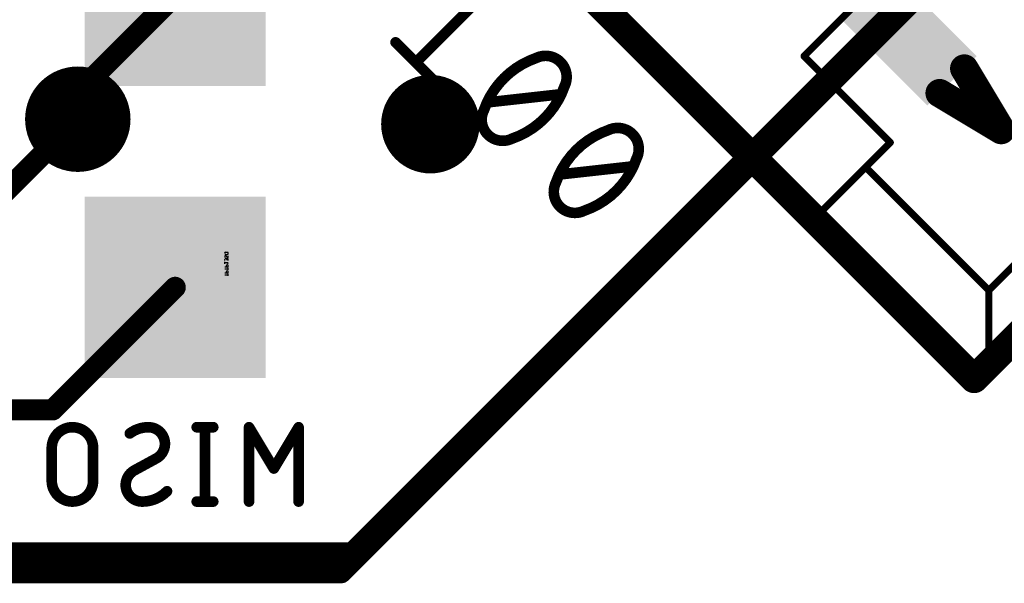
# Model space of a CAD drawing. Extents: x 0.6 to 43.7, y -0.2 to 15.4.
# Drawn here: x 31.3 to 38.3, y -0.2 to 3.8 of the extents above; entities that cross this region are included whole.
import ezdxf

# ---------------------------------------------------------------- set-up
doc = ezdxf.new("R2010")
doc.units = 0
for name, color, linetype in [('1', 12, 'CONTINUOUS'), ('16', 132, 'CONTINUOUS'), ('18', 110, 'CONTINUOUS'), ('20', 31, 'CONTINUOUS'), ('21', 253, 'CONTINUOUS'), ('24', 53, 'CONTINUOUS'), ('25', 253, 'CONTINUOUS'), ('26', 253, 'CONTINUOUS'), ('28', 253, 'CONTINUOUS')]:
    doc.layers.add(name, color=color, linetype=linetype)

# ---------------------------------------------------------------- blocks, each defined once
blk = doc.blocks.new('RECT')
blk.add_solid([(-0.5, -0.5), (0.5, -0.5), (-0.5, 0.5), (0.5, 0.5)])
blk = doc.blocks.new('ROUNDV')
at = {"const_width": 0.5}
blk.add_lwpolyline([(0, -0.25, 1), (0, 0.25, 1), (0, -0.25)], format="xyb", dxfattribs=at)

msp = doc.modelspace()

# ---------------------------------------------------------------- linework, layer by layer
at = {"layer": '1', "const_width": 0.1524}
for points in [[(33.655, 0), (42.545, 8.89)], [(31.6865, 3.1115), (31.75, 3.175)], [(30.8067, 2.2317), (31.6865, 3.1115)], [(33.5915, -0.0635), (33.655, 0)], [(4.3815, -0.0635), (33.5915, -0.0635)]]:
    msp.add_lwpolyline(points, dxfattribs=at)
at = {"layer": '1', "const_width": 0.0762}
for points in [[(31.7769, 3.1481, 1), (31.7231, 3.2019)], [(31.7134, 3.0846, 1), (31.6596, 3.1384)], [(31.6596, 3.1384, 1), (31.7134, 3.0846)], [(33.6819, -0.0269, 1), (33.6281, 0.0269)], [(33.5646, -0.0366, 1), (33.6184, -0.0904)], [(33.5915, -0.1016, 1), (33.5915, -0.0254)], [(33.6281, 0.0269, 1), (33.6819, -0.0269)]]:
    msp.add_lwpolyline(points, format="xyb", dxfattribs=at)
at = {"layer": '16', "const_width": 0.1524}
for points in [[(33.655, 0), (42.545, 8.89)], [(32.385, 4.0005), (31.75, 3.3655)], [(31.75, 3.3655), (31.75, 3.175)], [(31.75, 3.175), (31.6865, 3.1115)], [(31.5064, 1.0264), (32.385, 1.905)], [(27.8303, 1.0264), (31.5064, 1.0264)], [(4.445, 0), (33.655, 0)]]:
    msp.add_lwpolyline(points, dxfattribs=at)
at = {"layer": '16', "const_width": 0.0762}
for points in [[(31.7881, 3.3655, 1), (31.7119, 3.3655)], [(31.7231, 3.3924, 1), (31.7769, 3.3386)], [(31.7769, 3.1481, 1), (31.7231, 3.2019)], [(31.7119, 3.175, 1), (31.7881, 3.175)], [(31.6596, 3.1384, 1), (31.7134, 3.0846)], [(32.4119, 1.8781, 1), (32.3581, 1.9319)], [(31.4795, 1.0533, 1), (31.5333, 0.9995)], [(31.5064, 0.9883, 1), (31.5064, 1.0645)], [(33.655, -0.0381, 1), (33.655, 0.0381)], [(33.6281, 0.0269, 1), (33.6819, -0.0269)]]:
    msp.add_lwpolyline(points, format="xyb", dxfattribs=at)
at = {"layer": '20', "const_width": 0.15}
for points in [[(33.5755, -0.143), (42.164, 8.4455)], [(4.4604, -0.143), (33.5755, -0.143)]]:
    msp.add_lwpolyline(points, dxfattribs=at)
at = {"layer": '20', "const_width": 0.075}
for points in [[(33.5755, -0.1805, 1), (33.5755, -0.1055)], [(33.549, -0.1164, 1), (33.6021, -0.1695)]]:
    msp.add_lwpolyline(points, format="xyb", dxfattribs=at)
at = {"layer": '21'}
for points, const_width in [([(38.6638, 5.3314), (36.8961, 3.5637)], 0.0508), ([(34.3151, 5.0486), (38.1158, 1.2479)], 0.2032), ([(38.2219, 1.354), (40.8735, 4.0056)], 0.2032), ([(40.3432, 4.0056), (38.2219, 1.8843)], 0.0508), ([(37.5148, 2.945), (36.8961, 3.5637)], 0.0508), ([(38.0451, 3.4753), (38.3103, 3.0333)], 0.2032), ([(38.3103, 3.0333), (37.8683, 3.2985)], 0.2032), ([(37.5148, 2.945), (37.338, 2.7682)], 0.0508), ([(37.338, 2.7682), (36.9844, 2.4146)], 0.0508), ([(38.2219, 1.8843), (37.338, 2.7682)], 0.0508), ([(38.2219, 1.8843), (38.2219, 1.354)], 0.0508), ([(38.1158, 1.2479), (38.2219, 1.354)], 0.2032)]:
    msp.add_lwpolyline(points, dxfattribs=dict(at, const_width=const_width))
for points, const_width in [([(36.905, 3.5727, 1), (36.8871, 3.5547)], 0.0254), ([(36.8871, 3.5727, 1), (36.905, 3.5547)], 0.0254), ([(38.0887, 3.5014, 1), (38.0015, 3.4491)], 0.1016), ([(37.8945, 3.3421, 1), (37.8422, 3.2549)], 0.1016), ([(38.2667, 3.0072, 1), (38.3538, 3.0595)], 0.1016), ([(38.2841, 2.9898, 1), (38.3364, 3.0769)], 0.1016), ([(37.5238, 2.936, 1), (37.5058, 2.9539)], 0.0254), ([(37.5058, 2.936, 1), (37.5238, 2.9539)], 0.0254), ([(37.347, 2.7772, 1), (37.329, 2.7592)], 0.0254), ([(37.329, 2.7772, 1), (37.347, 2.7592)], 0.0254), ([(37.347, 2.7592, 1), (37.329, 2.7772)], 0.0254), ([(36.9755, 2.4236, 1), (36.9934, 2.4056)], 0.0254), ([(38.2346, 1.8843, 1), (38.2092, 1.8843)], 0.0254), ([(38.2129, 1.8933, 1), (38.2309, 1.8753)], 0.0254), ([(38.2129, 1.8753, 1), (38.2309, 1.8933)], 0.0254), ([(38.186, 1.3899, 1), (38.2578, 1.318)], 0.1016), ([(38.2578, 1.318, 1), (38.186, 1.3899)], 0.1016), ([(38.2092, 1.354, 1), (38.2346, 1.354)], 0.0254), ([(38.0799, 1.2838, 1), (38.1517, 1.212)], 0.1016), ([(38.0799, 1.212, 1), (38.1517, 1.2838)], 0.1016)]:
    msp.add_lwpolyline(points, format="xyb", dxfattribs=dict(at, const_width=const_width))
at = {"layer": '24'}
msp.add_point((32.385, 1.905), dxfattribs=at)
at = {"layer": '25', "const_width": 0.0762}
for points in [[(34.6315, 4.0391), (34.1106, 3.5183)], [(33.966, 3.663), (34.2553, 3.3736)], [(34.6279, 3.2325), (35.1487, 3.2904)], [(35.1452, 2.7152), (35.666, 2.7731)]]:
    msp.add_lwpolyline(points, dxfattribs=at)
at = {"layer": '25'}
for points, const_width in [([(33.9794, 3.6764, 1), (33.9525, 3.6495)], 0.0381), ([(35.1487, 3.5219, 0.3205), (34.9751, 3.5508)], 0.0762), ([(34.0972, 3.5318, 1), (34.1241, 3.5048)], 0.0381), ([(34.9751, 3.5508, 0.1139), (34.7436, 3.4061)], 0.0762), ([(34.9668, 3.5679, 1), (34.9835, 3.5337)], 0.0381), ([(34.9813, 3.5328, 1), (34.9689, 3.5688)], 0.0381), ([(35.1777, 3.3483, 0.3205), (35.1487, 3.5219)], 0.0762), ([(35.1622, 3.5353, 1), (35.1353, 3.5084)], 0.0381), ([(35.1353, 3.5084, 1), (35.1622, 3.5353)], 0.0381), ([(34.2418, 3.3601, 1), (34.2688, 3.3871)], 0.0381), ([(34.7436, 3.4061, 0.1139), (34.599, 3.1746)], 0.0762), ([(34.7302, 3.4196, 1), (34.7571, 3.3927)], 0.0381), ([(34.7571, 3.3927, 1), (34.7302, 3.4196)], 0.0381), ([(35.033, 3.1168, 0.1139), (35.1777, 3.3483)], 0.0762), ([(35.1509, 3.2714, 1), (35.1466, 3.3093)], 0.0381), ([(35.1606, 3.3566, 1), (35.1948, 3.3399)], 0.0381), ([(35.1957, 3.342, 1), (35.1597, 3.3545)], 0.0381), ([(34.6258, 3.2514, 1), (34.63, 3.2136)], 0.0381), ([(34.599, 3.1746, 0.3205), (34.6279, 3.001)], 0.0762), ([(34.5809, 3.1808, 1), (34.617, 3.1684)], 0.0381), ([(34.6161, 3.1663, 1), (34.5818, 3.183)], 0.0381), ([(34.8015, 2.9721, 0.1139), (35.033, 3.1168)], 0.0762), ([(35.0195, 3.1302, 1), (35.0465, 3.1033)], 0.0381), ([(35.0465, 3.1033, 1), (35.0195, 3.1302)], 0.0381), ([(34.6279, 3.001, 0.3205), (34.8015, 2.9721)], 0.0762), ([(34.6414, 3.0145, 1), (34.6144, 2.9875)], 0.0381), ([(35.4924, 3.0335, 0.1139), (35.2609, 2.8889)], 0.0762), ([(35.666, 3.0046, 0.3205), (35.4924, 3.0335)], 0.0762), ([(35.484, 3.0507, 1), (35.5008, 3.0164)], 0.0381), ([(35.4986, 3.0155, 1), (35.4862, 3.0516)], 0.0381), ([(35.6949, 2.831, 0.3205), (35.666, 3.0046)], 0.0762), ([(35.6795, 3.0181, 1), (35.6525, 2.9911)], 0.0381), ([(35.6525, 2.9911, 1), (35.6795, 3.0181)], 0.0381), ([(34.6144, 2.9875, 1), (34.6414, 3.0145)], 0.0381), ([(34.7953, 2.9901, 1), (34.8077, 2.9541)], 0.0381), ([(34.8099, 2.955, 1), (34.7931, 2.9892)], 0.0381), ([(35.2609, 2.8889, 0.1139), (35.1162, 2.6574)], 0.0762), ([(35.2474, 2.9023, 1), (35.2744, 2.8754)], 0.0381), ([(35.2744, 2.8754, 1), (35.2474, 2.9023)], 0.0381), ([(35.5503, 2.5995, 0.1139), (35.6949, 2.831)], 0.0762), ([(35.6778, 2.8394, 1), (35.7121, 2.8226)], 0.0381), ([(35.713, 2.8248, 1), (35.6769, 2.8372)], 0.0381), ([(35.6681, 2.7542, 1), (35.6639, 2.792)], 0.0381), ([(35.1162, 2.6574, 0.3205), (35.1452, 2.4838)], 0.0762), ([(35.1333, 2.649, 1), (35.0991, 2.6657)], 0.0381), ([(35.1431, 2.7342, 1), (35.1473, 2.6963)], 0.0381), ([(35.0982, 2.6636, 1), (35.1342, 2.6512)], 0.0381), ([(35.3188, 2.4548, 0.1139), (35.5503, 2.5995)], 0.0762), ([(35.5368, 2.613, 1), (35.5637, 2.586)], 0.0381), ([(35.5637, 2.586, 1), (35.5368, 2.613)], 0.0381), ([(35.1452, 2.4838, 0.3205), (35.3188, 2.4548)], 0.0762), ([(35.1586, 2.4972, 1), (35.1317, 2.4703)], 0.0381), ([(35.1317, 2.4703, 1), (35.1586, 2.4972)], 0.0381), ([(35.3126, 2.4728, 1), (35.325, 2.4368)], 0.0381), ([(35.3271, 2.4377, 1), (35.3104, 2.4719)], 0.0381)]:
    msp.add_lwpolyline(points, format="xyb", dxfattribs=dict(at, const_width=const_width))
at = {"layer": '26'}
for points, const_width in [([(31.796, 0.7535, 1), (31.4996, 0.7535)], 0.0762), ([(32.193, 0.9017, 0.1623), (32.0596, 0.8573)], 0.0762), ([(32.193, 0.9208, 1), (32.193, 0.8827)], 0.0381), ([(32.3115, 0.7832, 0.4142), (32.193, 0.9017)], 0.0762), ([(32.193, 0.8827, 1), (32.193, 0.9208)], 0.0381), ([(32.5395, 0.9208, 1), (32.5395, 0.8827)], 0.0381), ([(32.6178, 0.9017, 1), (32.5797, 0.9017)], 0.0381), ([(32.658, 0.8827, 1), (32.658, 0.9208)], 0.0381), ([(32.9311, 0.9115, 1), (32.8984, 0.8919)], 0.0381), ([(32.9338, 0.9017, 1), (32.8957, 0.9017)], 0.0381), ([(33.2894, 0.9017, 1), (33.2513, 0.9017)], 0.0381), ([(33.2867, 0.8919, 1), (33.254, 0.9115)], 0.0381), ([(32.0482, 0.8725, 1), (32.0711, 0.842)], 0.0381), ([(31.5187, 0.7535, 1), (31.4806, 0.7535)], 0.0381), ([(31.815, 0.7535, 1), (31.7769, 0.7535)], 0.0381), ([(32.2522, 0.6794, 0.2656), (32.3115, 0.7832)], 0.0762), ([(32.3306, 0.7832, 1), (32.2925, 0.7832)], 0.0381), ([(32.2925, 0.7832, 1), (32.3306, 0.7832)], 0.0381), ([(31.4806, 0.7535, 1), (31.5187, 0.7535)], 0.0381), ([(31.7769, 0.7535, 1), (31.815, 0.7535)], 0.0381), ([(32.2426, 0.6959, 1), (32.2619, 0.663)], 0.0381), ([(32.2614, 0.6627, 1), (32.2431, 0.6962)], 0.0381), ([(32.0893, 0.5906, 0.2656), (32.03, 0.4868)], 0.0762), ([(32.0801, 0.6073, 1), (32.0984, 0.5738)], 0.0381), ([(32.0989, 0.5741, 1), (32.0796, 0.607)], 0.0381), ([(33.0762, 0.6152, 1), (33.1089, 0.5956)], 0.0381), ([(33.0762, 0.5956, 1), (33.1089, 0.6152)], 0.0381), ([(31.4996, 0.5165, 1), (31.796, 0.5165)], 0.0762), ([(31.5187, 0.5165, 1), (31.4806, 0.5165)], 0.0381), ([(31.4806, 0.5165, 1), (31.5187, 0.5165)], 0.0381), ([(31.815, 0.5165, 1), (31.7769, 0.5165)], 0.0381), ([(31.7769, 0.5165, 1), (31.815, 0.5165)], 0.0381), ([(32.049, 0.4868, 1), (32.0109, 0.4868)], 0.0381), ([(32.0109, 0.4868, 1), (32.049, 0.4868)], 0.0381), ([(32.03, 0.4868, 0.4142), (32.1485, 0.3683)], 0.0762), ([(32.1485, 0.3683, 0.2), (32.3263, 0.4424)], 0.0762), ([(32.3399, 0.429, 1), (32.3128, 0.4558)], 0.0381), ([(32.1485, 0.3873, 1), (32.1485, 0.3493)], 0.0381), ([(32.1485, 0.3493, 1), (32.1485, 0.3874)], 0.0381), ([(32.5395, 0.3874, 1), (32.5395, 0.3493)], 0.0381), ([(32.5797, 0.3683, 1), (32.6178, 0.3683)], 0.0381), ([(32.658, 0.3493, 1), (32.658, 0.3874)], 0.0381), ([(32.8957, 0.3683, 1), (32.9338, 0.3683)], 0.0381), ([(33.2513, 0.3683, 1), (33.2894, 0.3683)], 0.0381)]:
    msp.add_lwpolyline(points, format="xyb", dxfattribs=dict(at, const_width=const_width))
at = {"layer": '26', "const_width": 0.0762}
for points in [[(32.658, 0.9017), (32.5395, 0.9017)], [(32.5988, 0.9017), (32.5988, 0.3683)], [(33.0926, 0.6054), (32.9148, 0.9017)], [(32.9148, 0.9017), (32.9148, 0.3683)], [(33.2704, 0.9017), (33.0926, 0.6054)], [(33.2704, 0.3683), (33.2704, 0.9017)], [(31.4996, 0.7535), (31.4996, 0.5165)], [(31.796, 0.5165), (31.796, 0.7535)], [(32.0893, 0.5906), (32.2522, 0.6794)], [(32.658, 0.3683), (32.5395, 0.3683)]]:
    msp.add_lwpolyline(points, dxfattribs=at)
at = {"layer": '28'}
for p, q in [((32.7463, 2.1534), (32.7406, 2.159)), ((32.7589, 2.1562), (32.7477, 2.1562)), ((32.7477, 2.1421), (32.7589, 2.1421)), ((32.7512, 2.1306), (32.7554, 2.1228)), ((32.7406, 2.0972), (32.7406, 2.1043)), ((32.7406, 2.0743), (32.7406, 2.0885)), ((32.766, 2.0814), (32.7406, 2.0814)), ((32.7406, 2.0524), (32.766, 2.0524)), ((32.7519, 2.0595), (32.7519, 2.0524)), ((32.7547, 2.1057), (32.7547, 2.1)), ((32.7604, 2.0743), (32.766, 2.0814)), ((32.766, 2.0972), (32.766, 2.1057)), ((32.766, 2.0524), (32.766, 2.0595)), ((32.7406, 2.0372), (32.766, 2.0372)), ((32.7406, 2.0097), (32.766, 2.0097)), ((32.7406, 1.9945), (32.766, 1.9945)), ((32.7519, 2.0168), (32.7519, 2.0097)), ((32.766, 2.0302), (32.766, 2.0443)), ((32.766, 2.0097), (32.766, 2.0168)), ((32.766, 1.9875), (32.766, 2.0016))]:
    msp.add_line(p, q, dxfattribs=at)
for centre, radius, start, end in [((32.7477, 2.1491), 0.0071, 90, 270), ((32.7525, 2.1278), 0.0119, 180.0055, 225.2072), ((32.7463, 2.1278), 0.0056, 90, 180), ((32.7463, 2.1277), 0.0057, 30.5054, 89.9971), ((32.7604, 2.1257), 0.0057, 210.4919, 270.0105), ((32.7589, 2.1491), 0.0071, 270, 90), ((32.7604, 2.1257), 0.0056, 270, 0.0317), ((32.7554, 2.1256), 0.0106, 0.0338, 36.8699), ((32.7477, 2.1043), 0.0071, 0, 180), ((32.7589, 2.0595), 0.0071, 0, 180), ((32.7604, 2.1057), 0.0056, 0, 180), ((32.7589, 2.0168), 0.0071, 0, 180)]:
    msp.add_arc(centre, radius, start, end, dxfattribs=at)

# ---------------------------------------------------------------- block references
at = {"layer": '16', "xscale": 1.3, "yscale": 1.3, "rotation": 270}
for p in [(32.385, 4.0005), (32.385, 1.905)]:
    msp.add_blockref('RECT', p, dxfattribs=at)
at = {"layer": '18'}
for p, xscale, yscale in [((31.6865, 3.1115), 0.7564, 0.7564), ((31.6865, 3.1115), 0.7564, 0.7564), ((34.2155, 3.0758), 0.7064, 0.7064), ((34.2155, 3.0758), 0.7064, 0.7064)]:
    msp.add_blockref('ROUNDV', p, dxfattribs=dict(at, xscale=xscale, yscale=yscale))
at = {"layer": '21', "xscale": 0.5, "yscale": 0.875, "rotation": 225}
msp.add_blockref('RECT', (37.6474, 3.6963), dxfattribs=at)

doc.saveas('drawing.dxf')
